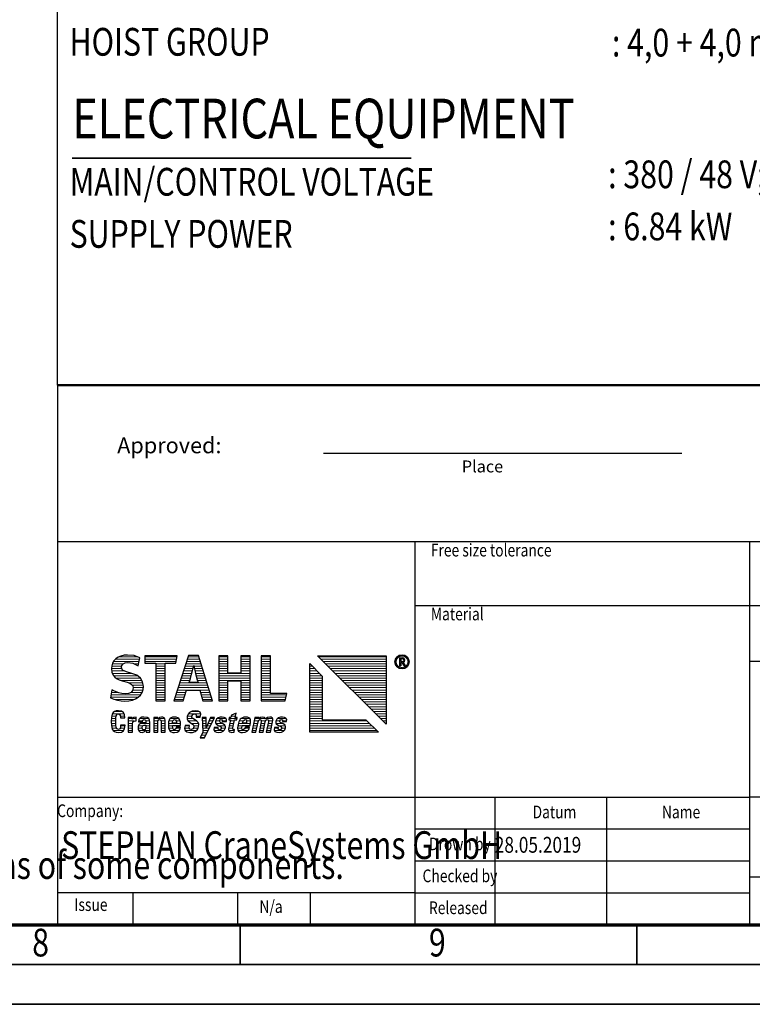
# Model space of a CAD drawing. Units: millimetres. Extents: x 0 to 23760, y 0 to 16800.
# Drawn here: x 14769 to 18462, y 0 to 4962 of the extents above; entities that cross this region are included whole.
import ezdxf
from ezdxf.enums import TextEntityAlignment as Align

# ---------------------------------------------------------------- set-up
doc = ezdxf.new("R2010")
doc.units = ezdxf.units.MM
doc.header["$MEASUREMENT"] = 0
for name, color, linetype, lineweight in [('(1) Shape lines', 7, 'Continuous', 35), ('(3) Toolkit elements', 7, 'Continuous', 35), ('(4) Texts', 7, 'Continuous', 35), ('(9) Sheet', 7, 'Continuous', 35)]:
    doc.layers.add(name, color=color, linetype=linetype, lineweight=lineweight)
doc.styles.add('Arial', font='ARIAL.TTF')

# ---------------------------------------------------------------- blocks, each defined once
blk = doc.blocks.new('HATCH_33_3708a731-342d-49f9-97ae-abfda9aa7023')
at = {"layer": '(9) Sheet', "color": 0, "lineweight": 9}
for p, q in [((16616.3, 1752), (16275.4, 1752)), ((16616.3, 1740), (16287.4, 1740)), ((16616.3, 1728), (16299.4, 1728)), ((16616.3, 1716), (16311.4, 1716)), ((16616.3, 1704), (16323.4, 1704)), ((16616.3, 1692), (16335.4, 1692)), ((16616.3, 1680), (16347.4, 1680)), ((16616.3, 1668), (16359.4, 1668)), ((16616.3, 1656), (16371.4, 1656)), ((16616.3, 1644), (16383.4, 1644)), ((16616.3, 1632), (16395.4, 1632)), ((16616.3, 1620), (16407.4, 1620)), ((16616.3, 1608), (16419.4, 1608)), ((16616.3, 1596), (16431.4, 1596)), ((16616.3, 1584), (16443.4, 1584)), ((16616.3, 1572), (16455.4, 1572)), ((16616.3, 1560), (16467.4, 1560)), ((16616.3, 1548), (16479.4, 1548)), ((16616.3, 1536), (16491.4, 1536)), ((16616.3, 1524), (16503.4, 1524)), ((16616.3, 1512), (16515.4, 1512)), ((16616.3, 1500), (16527.4, 1500)), ((16616.3, 1488), (16539.4, 1488)), ((16616.3, 1476), (16551.4, 1476)), ((16616.3, 1464), (16563.4, 1464)), ((16616.3, 1452), (16575.4, 1452)), ((16616.3, 1440), (16587.4, 1440)), ((16616.3, 1428), (16599.4, 1428)), ((16616.3, 1416), (16611.4, 1416))]:
    blk.add_line(p, q, dxfattribs=at)
blk = doc.blocks.new('HATCH_34_c0615765-cd43-445a-a946-4353a555756f')
at = {"layer": '(9) Sheet', "color": 0, "lineweight": 9}
for p, q in [((16232.6, 1716), (16231.3, 1716)), ((16244.6, 1704), (16231.3, 1704)), ((16256.6, 1692), (16231.3, 1692)), ((16268.6, 1680), (16231.3, 1680)), ((16280.6, 1668), (16231.3, 1668)), ((16292.6, 1656), (16231.3, 1656)), ((16294, 1644), (16231.3, 1644)), ((16294, 1632), (16231.3, 1632)), ((16294, 1620), (16231.3, 1620)), ((16294, 1608), (16231.3, 1608)), ((16294, 1596), (16231.3, 1596)), ((16294, 1584), (16231.3, 1584)), ((16294, 1572), (16231.3, 1572)), ((16294, 1560), (16231.3, 1560)), ((16294, 1548), (16231.3, 1548)), ((16294, 1536), (16231.3, 1536)), ((16294, 1524), (16231.3, 1524)), ((16294, 1512), (16231.3, 1512)), ((16294, 1500), (16231.3, 1500)), ((16294, 1488), (16231.3, 1488)), ((16294, 1476), (16231.3, 1476)), ((16294, 1464), (16231.3, 1464)), ((16294, 1452), (16231.3, 1452)), ((16294, 1440), (16231.3, 1440)), ((16520.6, 1428), (16231.3, 1428)), ((16532.6, 1416), (16231.3, 1416)), ((16544.6, 1404), (16231.3, 1404)), ((16556.6, 1392), (16231.3, 1392)), ((16568.6, 1380), (16231.3, 1380))]:
    blk.add_line(p, q, dxfattribs=at)
blk = doc.blocks.new('HATCH_35_ced96b38-defe-463a-94fa-8599a4792422')
at = {"layer": '(9) Sheet', "color": 0, "lineweight": 9}
for p, q in [((16033.5, 1752), (15986.6, 1752)), ((16033.5, 1740), (15986.6, 1740)), ((16033.5, 1728), (15986.6, 1728)), ((16033.5, 1716), (15986.6, 1716)), ((16033.5, 1704), (15986.6, 1704)), ((16033.5, 1692), (15986.6, 1692)), ((16033.5, 1680), (15986.6, 1680)), ((16033.5, 1668), (15986.6, 1668)), ((16033.5, 1656), (15986.6, 1656)), ((16033.5, 1644), (15986.6, 1644)), ((16033.5, 1632), (15986.6, 1632)), ((16033.5, 1620), (15986.6, 1620)), ((16033.5, 1608), (15986.6, 1608)), ((16033.5, 1596), (15986.6, 1596)), ((16033.5, 1584), (15986.6, 1584)), ((16033.5, 1572), (15986.6, 1572)), ((16113.5, 1560), (15986.6, 1560)), ((16110.9, 1548), (15986.6, 1548)), ((16108.3, 1536), (15986.6, 1536))]:
    blk.add_line(p, q, dxfattribs=at)
blk = doc.blocks.new('HATCH_36_9226c17c-56ab-4683-bc5b-83792685956c')
at = {"layer": '(9) Sheet', "color": 0, "lineweight": 9}
for p, q in [((15818.8, 1752), (15773.3, 1752)), ((15818.8, 1740), (15773.3, 1740)), ((15930.8, 1752), (15884.3, 1752)), ((15930.8, 1740), (15884.3, 1740)), ((15818.8, 1728), (15773.3, 1728)), ((15818.8, 1716), (15773.3, 1716)), ((15818.8, 1704), (15773.3, 1704)), ((15818.8, 1692), (15773.3, 1692)), ((15930.8, 1728), (15884.3, 1728)), ((15930.8, 1716), (15884.3, 1716)), ((15930.8, 1704), (15884.3, 1704)), ((15930.8, 1692), (15884.3, 1692)), ((15818.8, 1680), (15773.3, 1680)), ((15930.8, 1668), (15773.3, 1668)), ((15930.8, 1656), (15773.3, 1656)), ((15930.8, 1644), (15773.3, 1644)), ((15930.8, 1680), (15884.3, 1680)), ((15930.8, 1632), (15773.3, 1632)), ((15818.8, 1620), (15773.3, 1620)), ((15818.8, 1608), (15773.3, 1608)), ((15818.8, 1596), (15773.3, 1596)), ((15930.8, 1620), (15884.3, 1620)), ((15930.8, 1608), (15884.3, 1608)), ((15930.8, 1596), (15884.3, 1596)), ((15818.8, 1584), (15773.3, 1584)), ((15818.8, 1572), (15773.3, 1572)), ((15818.8, 1560), (15773.3, 1560)), ((15818.8, 1548), (15773.3, 1548)), ((15930.8, 1584), (15884.3, 1584)), ((15930.8, 1572), (15884.3, 1572)), ((15930.8, 1560), (15884.3, 1560)), ((15930.8, 1548), (15884.3, 1548)), ((15818.8, 1536), (15773.3, 1536)), ((15930.8, 1536), (15884.3, 1536))]:
    blk.add_line(p, q, dxfattribs=at)
blk = doc.blocks.new('HATCH_37_5a0b7790-4245-44e9-89e0-cf7127d30f87')
at = {"layer": '(9) Sheet', "color": 0, "lineweight": 9}
for p, q in [((15675.2, 1740), (15614.5, 1740)), ((15671.4, 1752), (15618.5, 1752)), ((15642.7, 1692), (15598.8, 1692)), ((15645.7, 1704), (15602.8, 1704)), ((15682.7, 1716), (15606.7, 1716)), ((15678.9, 1728), (15610.6, 1728)), ((15686.5, 1704), (15647.2, 1704)), ((15690.3, 1692), (15650, 1692)), ((15630.4, 1644), (15583.1, 1644)), ((15633.7, 1656), (15587.1, 1656)), ((15636.8, 1668), (15591, 1668)), ((15639.7, 1680), (15594.9, 1680)), ((15694, 1680), (15652.7, 1680)), ((15697.8, 1668), (15655.4, 1668)), ((15701.6, 1656), (15658.5, 1656)), ((15705.3, 1644), (15661.6, 1644)), ((15720.4, 1596), (15567.4, 1596)), ((15716.6, 1608), (15571.4, 1608)), ((15712.9, 1620), (15575.3, 1620)), ((15626.8, 1632), (15579.2, 1632)), ((15709.1, 1632), (15664.9, 1632)), ((15599, 1548), (15551.7, 1548)), ((15602.5, 1560), (15555.7, 1560)), ((15606.1, 1572), (15559.6, 1572)), ((15724.2, 1584), (15563.5, 1584)), ((15728, 1572), (15679.6, 1572)), ((15731.7, 1560), (15683.1, 1560)), ((15735.5, 1548), (15686.7, 1548)), ((15595.4, 1536), (15547.8, 1536)), ((15739.3, 1536), (15690.3, 1536))]:
    blk.add_line(p, q, dxfattribs=at)
blk = doc.blocks.new('HATCH_38_9c1f8749-8537-41a3-a9bb-8bd23bd7b1ac')
at = {"layer": '(9) Sheet', "color": 0, "lineweight": 9}
for p, q in [((15562.4, 1752), (15399.2, 1752)), ((15560, 1740), (15399.2, 1740)), ((15557.6, 1728), (15399.2, 1728)), ((15501.4, 1716), (15454.9, 1716)), ((15501.4, 1704), (15454.9, 1704)), ((15501.4, 1692), (15454.9, 1692)), ((15501.4, 1680), (15454.9, 1680)), ((15501.4, 1668), (15454.9, 1668)), ((15501.4, 1656), (15454.9, 1656)), ((15501.4, 1644), (15454.9, 1644)), ((15501.4, 1632), (15454.9, 1632)), ((15501.4, 1620), (15454.9, 1620)), ((15501.4, 1608), (15454.9, 1608)), ((15501.4, 1596), (15454.9, 1596)), ((15501.4, 1584), (15454.9, 1584)), ((15501.4, 1572), (15454.9, 1572)), ((15501.4, 1560), (15454.9, 1560)), ((15501.4, 1548), (15454.9, 1548)), ((15501.4, 1536), (15454.9, 1536))]:
    blk.add_line(p, q, dxfattribs=at)
blk = doc.blocks.new('HATCH_39_48fefd07-699e-4e2c-96d2-0d62093ef330')
at = {"layer": '(9) Sheet', "color": 0, "lineweight": 9}
for p, q in [((15372.9, 1740), (15252.5, 1740)), ((15358.6, 1752), (15271.8, 1752)), ((15284.3, 1692), (15231, 1692)), ((15283.5, 1704), (15232.2, 1704)), ((15291, 1716), (15235.7, 1716)), ((15370.6, 1728), (15242, 1728)), ((15368.2, 1716), (15346, 1716)), ((15296.8, 1680), (15232.6, 1680)), ((15334.8, 1668), (15236.1, 1668)), ((15362.2, 1656), (15242.2, 1656)), ((15377.2, 1644), (15254.2, 1644)), ((15384.5, 1632), (15279.7, 1632)), ((15389.5, 1620), (15320.2, 1620)), ((15391.5, 1608), (15336.2, 1608)), ((15391.8, 1596), (15340.1, 1596)), ((15366.6, 1548), (15226.6, 1548)), ((15378.4, 1560), (15228.9, 1560)), ((15262.4, 1572), (15231.3, 1572)), ((15234.8, 1584), (15233.6, 1584)), ((15385.9, 1572), (15329.6, 1572)), ((15390, 1584), (15338.2, 1584)), ((15344.6, 1536), (15248.5, 1536))]:
    blk.add_line(p, q, dxfattribs=at)
blk = doc.blocks.new('HATCH_40_a99c9aab-599f-4250-8684-23d3d735be94')
at = {"layer": '(9) Sheet', "color": 0, "lineweight": 9}
for p, q in [((15253.7, 1440), (15231.1, 1440)), ((15255.3, 1452), (15232.8, 1452)), ((15295.2, 1464), (15236, 1464)), ((15284.4, 1476), (15248.1, 1476)), ((15297.9, 1452), (15275.6, 1452)), ((15253.4, 1428), (15230.8, 1428)), ((15253.5, 1416), (15231, 1416)), ((15254.3, 1404), (15231.4, 1404)), ((15257.5, 1392), (15234.1, 1392)), ((15298, 1392), (15275.7, 1392)), ((15299.4, 1404), (15277.4, 1404)), ((15292.6, 1380), (15239.5, 1380))]:
    blk.add_line(p, q, dxfattribs=at)
blk = doc.blocks.new('HATCH_41_dc958ddf-ee56-46a5-8626-5a0a827c643c')
at = {"layer": '(9) Sheet', "color": 0, "lineweight": 9}
for p, q in [((15335.7, 1440), (15315.9, 1440)), ((15355.3, 1440), (15338.2, 1440)), ((15346.2, 1428), (15315.9, 1428)), ((15337.5, 1416), (15315.9, 1416)), ((15336.7, 1404), (15315.9, 1404)), ((15336.7, 1392), (15315.9, 1392)), ((15336.7, 1380), (15315.9, 1380))]:
    blk.add_line(p, q, dxfattribs=at)
blk = doc.blocks.new('HATCH_42_52e64507-fb00-4b3b-aae9-1bc1b3f76eb2')
at = {"layer": '(9) Sheet', "color": 0, "lineweight": 9}
for p, q in [((15419.7, 1440), (15373.1, 1440)), ((15386.6, 1392), (15366, 1392)), ((15389.4, 1404), (15367.4, 1404)), ((15388.5, 1428), (15368.2, 1428)), ((15424.6, 1416), (15378.4, 1416)), ((15424.6, 1392), (15403.6, 1392)), ((15424.1, 1428), (15403.7, 1428)), ((15424.6, 1404), (15404.3, 1404)), ((15403.9, 1380), (15368.9, 1380)), ((15425, 1380), (15405.5, 1380))]:
    blk.add_line(p, q, dxfattribs=at)
blk = doc.blocks.new('HATCH_43_4b0f8b04-01ef-41dd-a1eb-da5337481415')
at = {"layer": '(9) Sheet', "color": 0, "lineweight": 9}
for p, q in [((15465.8, 1440), (15444.9, 1440)), ((15499.3, 1440), (15467.6, 1440)), ((15466.6, 1428), (15444.9, 1428)), ((15465.8, 1416), (15444.9, 1416)), ((15465.8, 1404), (15444.9, 1404)), ((15465.8, 1392), (15444.9, 1392)), ((15502.3, 1428), (15480.6, 1428)), ((15502.3, 1416), (15481.4, 1416)), ((15502.3, 1404), (15481.4, 1404)), ((15502.3, 1392), (15481.4, 1392)), ((15465.8, 1380), (15444.9, 1380)), ((15502.3, 1380), (15481.4, 1380))]:
    blk.add_line(p, q, dxfattribs=at)
blk = doc.blocks.new('HATCH_44_b6cd3f4f-af17-4b0b-9e13-888e4c55f151')
at = {"layer": '(9) Sheet', "color": 0, "lineweight": 9}
for p, q in [((15571.6, 1440), (15526.5, 1440)), ((15579.2, 1416), (15518.9, 1416)), ((15539.7, 1404), (15518.9, 1404)), ((15540.8, 1392), (15520.1, 1392)), ((15540.6, 1428), (15520.7, 1428)), ((15578.1, 1392), (15557, 1392)), ((15577.2, 1428), (15557.6, 1428)), ((15573, 1380), (15524.6, 1380))]:
    blk.add_line(p, q, dxfattribs=at)
blk = doc.blocks.new('HATCH_45_e2f17e43-1643-4280-95ae-f724475c80f0')
at = {"layer": '(9) Sheet', "color": 0, "lineweight": 9}
for p, q in [((15642.2, 1440), (15613.3, 1440)), ((15636.8, 1452), (15614.3, 1452)), ((15680.7, 1464), (15619.7, 1464)), ((15672.2, 1476), (15634.7, 1476)), ((15680, 1452), (15657.9, 1452)), ((15623.9, 1392), (15600.5, 1392)), ((15624.9, 1404), (15602.5, 1404)), ((15659.8, 1428), (15619.9, 1428)), ((15669.4, 1416), (15633.9, 1416)), ((15668, 1392), (15644.4, 1392)), ((15670.8, 1404), (15646.9, 1404)), ((15659.1, 1380), (15602.5, 1380))]:
    blk.add_line(p, q, dxfattribs=at)
blk = doc.blocks.new('HATCH_46_97421b96-463c-4f99-9161-0d7a24bb92f9')
at = {"layer": '(9) Sheet', "color": 0, "lineweight": 9}
for p, q in [((15709, 1440), (15688.7, 1440)), ((15748.3, 1440), (15728.6, 1440)), ((15708.9, 1428), (15689.4, 1428)), ((15708.7, 1416), (15690, 1416)), ((15708.6, 1404), (15690.7, 1404)), ((15724.7, 1392), (15691.4, 1392)), ((15730.6, 1404), (15713.3, 1404)), ((15736.5, 1416), (15718.4, 1416)), ((15742.4, 1428), (15723.5, 1428)), ((15701, 1344), (15679.2, 1344)), ((15706.9, 1356), (15685.2, 1356)), ((15712.9, 1368), (15691.2, 1368)), ((15718.8, 1380), (15692.1, 1380))]:
    blk.add_line(p, q, dxfattribs=at)
blk = doc.blocks.new('HATCH_47_ca0d3d4c-99c0-453e-9434-bdd2a3eb5ae8')
at = {"layer": '(9) Sheet', "color": 0, "lineweight": 9}
for p, q in [((15808.4, 1440), (15764.9, 1440)), ((15769.2, 1392), (15748.8, 1392)), ((15776.5, 1428), (15756.4, 1428)), ((15789.8, 1416), (15757.1, 1416)), ((15804.1, 1404), (15772.5, 1404)), ((15805.3, 1392), (15784.6, 1392)), ((15810.8, 1428), (15790.2, 1428)), ((15798.2, 1380), (15749.3, 1380))]:
    blk.add_line(p, q, dxfattribs=at)
blk = doc.blocks.new('HATCH_48_9be269a4-b477-43a1-9ee8-1e841e39f623')
at = {"layer": '(9) Sheet', "color": 0, "lineweight": 9}
for p, q in [((15864.3, 1440), (15824.2, 1440)), ((15856.1, 1452), (15835.2, 1452)), ((15858.6, 1464), (15851.4, 1464)), ((15843.5, 1392), (15822.5, 1392)), ((15845.9, 1404), (15825, 1404)), ((15848.4, 1416), (15827.6, 1416)), ((15851, 1428), (15830.1, 1428)), ((15851.1, 1380), (15822.4, 1380))]:
    blk.add_line(p, q, dxfattribs=at)
blk = doc.blocks.new('HATCH_49_fc680568-abcb-4d81-abbe-8d0dd781eb04')
at = {"layer": '(9) Sheet', "color": 0, "lineweight": 9}
for p, q in [((15929.5, 1440), (15884.3, 1440)), ((15888.4, 1392), (15867.7, 1392)), ((15889.9, 1404), (15869.1, 1404)), ((15931.9, 1416), (15871.7, 1416)), ((15895.9, 1428), (15876, 1428)), ((15925.8, 1392), (15904.7, 1392)), ((15932.6, 1428), (15912.9, 1428)), ((15918.1, 1380), (15869.7, 1380))]:
    blk.add_line(p, q, dxfattribs=at)
blk = doc.blocks.new('HATCH_50_1d97fdfe-af82-484f-9c2e-eb724ef5801e')
at = {"layer": '(9) Sheet', "color": 0, "lineweight": 9}
for p, q in [((15974.3, 1440), (15953.4, 1440)), ((16007, 1440), (15976.1, 1440)), ((16043.9, 1440), (16011.1, 1440)), ((15964.1, 1392), (15943.2, 1392)), ((15966.6, 1404), (15945.8, 1404)), ((15969.2, 1416), (15948.3, 1416)), ((15972.6, 1428), (15950.9, 1428)), ((16000.2, 1392), (15979.8, 1392)), ((16002.7, 1404), (15982.3, 1404)), ((16005.3, 1416), (15984.9, 1416)), ((16008.7, 1428), (15986.6, 1428)), ((16036.7, 1392), (16015.8, 1392)), ((16039.2, 1404), (16018.4, 1404)), ((16041.8, 1416), (16020.9, 1416)), ((16044.3, 1428), (16022.6, 1428)), ((15961.5, 1380), (15940.7, 1380)), ((15997.6, 1380), (15977.2, 1380)), ((16034.1, 1380), (16013.3, 1380))]:
    blk.add_line(p, q, dxfattribs=at)
blk = doc.blocks.new('HATCH_51_f64a1bbb-1111-4337-bfbf-abf8deeb1bcf')
at = {"layer": '(9) Sheet', "color": 0, "lineweight": 9}
for p, q in [((16112.1, 1440), (16068.6, 1440)), ((16072.9, 1392), (16052.5, 1392)), ((16080.1, 1428), (16060.1, 1428)), ((16093.5, 1416), (16060.8, 1416)), ((16107.8, 1404), (16076.1, 1404)), ((16109, 1392), (16088.3, 1392)), ((16114.5, 1428), (16093.9, 1428)), ((16101.8, 1380), (16053, 1380))]:
    blk.add_line(p, q, dxfattribs=at)
blk = doc.blocks.new('GROUP_0_94c7e1f6-42e9-441f-8943-8772bf533667')
at = {"layer": '(1) Shape lines', "color": 7, "linetype": 'Continuous', "lineweight": 50, "ltscale": 120}
blk.add_line((14960, 3120.9), (23360, 3120.9), dxfattribs=at)
at = {"layer": '(3) Toolkit elements', "color": 7, "linetype": 'Continuous', "lineweight": 25, "ltscale": 40}
blk.add_line((18106.7, 2776.8), (16300.7, 2776.8), dxfattribs=at)
at = {"layer": '(4) Texts', "color": 9, "lineweight": 35}
blk.add_line((15033.8, 4264.2), (16741.6, 4264.2), dxfattribs=at)
at = {"layer": '(9) Sheet', "color": 7, "linetype": 'Continuous', "lineweight": 25, "ltscale": 120}
for q in [(14960, 9520), (19760, 3120)]:
    blk.add_line((14960, 3120), q, dxfattribs=at)
at = {"layer": '(9) Sheet', "color": 7, "linetype": 'Continuous', "lineweight": 25, "ltscale": 40}
for p, q in [((14960, 3120.9), (14960, 400.9)), ((14960, 2332.4), (23360, 2332.4)), ((16761, 2332.4), (16761, 561.9)), ((18450.2, 400.9), (18450.2, 2332.4)), ((16761, 2010.7), (18450.2, 2010.7)), ((18450.2, 2010.7), (23360, 2010.7)), ((16684.8, 1745.8), (16698.2, 1745.8)), ((16684.8, 1706.5), (16684.8, 1745.8)), ((16690.3, 1740.9), (16690.3, 1727.1)), ((16697.5, 1740.9), (16690.3, 1740.9)), ((16690.3, 1706.5), (16684.8, 1706.5)), ((16690.3, 1727.1), (16697.5, 1727.1)), ((16690.3, 1722.5), (16690.3, 1706.5)), ((16696.2, 1722.5), (16690.3, 1722.5)), ((16705.2, 1706.5), (16696.2, 1722.5)), ((16702.2, 1723.2), (16711.6, 1706.5)), ((16711.6, 1706.5), (16705.2, 1706.5)), ((18450.2, 1729.3), (23360, 1729.3)), ((14960, 1044.6), (18450.2, 1044.6)), ((17163.5, 1044.5), (17163.5, 400.9)), ((17726.5, 1044.6), (17726.5, 400.9)), ((23360, 1044.6), (18450.2, 1044.6)), ((16761, 883.6), (18450.2, 883.6)), ((16761, 722.8), (18450.2, 722.8)), ((18450.2, 643.3), (22716.2, 643.3)), ((16761, 561.9), (14960, 561.9)), ((15338.6, 561.9), (15338.6, 400.9)), ((15866.1, 561.9), (15866.1, 400.9)), ((16233.3, 561.9), (16233.3, 400.9)), ((16761, 561.9), (18450.2, 561.9)), ((16761, 561.9), (16761, 400.9))]:
    blk.add_line(p, q, dxfattribs=at)
at = {"layer": '(9) Sheet', "color": 7, "lineweight": 70, "ltscale": 120}
blk.add_line((800, 400), (23360, 400), dxfattribs=at)
at = {"layer": '(9) Sheet', "color": 7, "lineweight": 35, "ltscale": 120}
for p, q in [((15880, 203), (15880, 401)), ((17880, 203), (17880, 401)), ((600, 200), (23560, 200)), ((0, 0), (23760, 0))]:
    blk.add_line(p, q, dxfattribs=at)
at = {"layer": '(9) Sheet', "color": 7, "linetype": 'Continuous', "lineweight": 70, "ltscale": 120}
blk.add_lwpolyline([(14960, 400.9), (23360, 400.9), (23360, 3120.9)], dxfattribs=at)
at = {"layer": '(9) Sheet', "color": 7, "linetype": 'Continuous', "lineweight": 25, "ltscale": 40}
for points in [[(15374.1, 1746), (15345.1, 1757.2), (15312.5, 1760.3), (15295.2, 1759), (15279.5, 1755.3), (15265.6, 1749.3), (15253.7, 1741.3), (15244.1, 1731.3), (15236.9, 1719.6), (15232.5, 1706.4), (15231, 1691.9), (15233.4, 1674.1), (15240.5, 1658.2), (15247.7, 1649), (15257.5, 1641.4), (15269.9, 1635.2), (15285.3, 1630.1), (15310.5, 1623.5), (15323.8, 1618.7), (15333.1, 1612.5), (15338.5, 1604.6), (15340.3, 1594.8), (15337.8, 1581.8), (15330.2, 1572.3), (15317.7, 1566.5), (15300.4, 1564.6), (15283.9, 1565.8), (15268.5, 1569.4), (15237.8, 1582.4), (15233.7, 1584.6), (15226, 1545), (15243.2, 1537.6), (15261.5, 1532.2), (15280.1, 1528.8), (15298.4, 1527.6), (15318.7, 1529), (15337, 1533), (15353.1, 1539.4), (15366.7, 1548.1), (15377.6, 1558.8), (15385.7, 1571.6), (15390.7, 1586), (15392.4, 1602.1), (15388.7, 1624.9), (15377.6, 1643.7), (15359.5, 1658.2), (15334.8, 1668), (15307.3, 1675.3), (15287.5, 1684.1), (15282.1, 1697.6), (15284.4, 1707.9), (15290.9, 1716), (15301, 1721.2), (15313.8, 1723.1), (15338.8, 1719.3), (15366.4, 1706.5)], [(15399.2, 1756.8), (15399.2, 1718.8), (15454.9, 1718.8), (15454.9, 1529.2), (15501.4, 1529.2), (15501.4, 1718.8), (15555.8, 1718.8), (15563.3, 1756.8)], [(15620.2, 1757.4), (15545.6, 1529.2), (15593.4, 1529.2), (15609.4, 1583.2), (15676.2, 1583.2), (15692.3, 1529.2), (15741.4, 1529.2), (15669.7, 1757.4)], [(15773.3, 1756.8), (15773.3, 1529.2), (15818.8, 1529.2), (15818.8, 1630.7), (15884.3, 1630.7), (15884.3, 1529.2), (15930.8, 1529.2), (15930.8, 1756.8), (15884.3, 1756.8), (15884.3, 1668.4), (15818.8, 1668.4), (15818.8, 1756.8)], [(15986.6, 1756.8), (15986.6, 1529.2), (16106.8, 1529.2), (16115, 1567.2), (16033.5, 1567.2), (16033.5, 1756.8)], [(16270.7, 1756.7), (16616.3, 1756.7), (16616.3, 1411.1)], [(15623.5, 1621.2), (15629.9, 1641.8), (15635.7, 1663.4), (15646.5, 1707.3), (15655.6, 1667), (15663.7, 1635.9), (15668.1, 1621.2)], [(16294, 1654.6), (16294, 1434.4), (16514.2, 1434.4), (16576.9, 1371.7), (16231.3, 1371.7), (16231.3, 1717.3)], [(15267.5, 1369.6), (15281.4, 1371.5), (15291.5, 1377.8), (15297.6, 1389.4), (15299.8, 1407.3), (15277.7, 1407.3), (15276.4, 1393.3), (15273.4, 1387.8), (15267.5, 1385.6), (15260, 1387.9), (15255.7, 1394.9), (15253.8, 1407.1), (15253.3, 1424.8), (15253.8, 1442.5), (15255.7, 1454.6), (15260, 1461.7), (15267.5, 1464), (15274.6, 1459.5), (15276.7, 1444.5), (15298.6, 1444.5), (15297.3, 1459.7), (15291.9, 1470.8), (15282.1, 1477.6), (15267.5, 1479.9), (15255.4, 1478.7), (15246.2, 1475.3), (15239.7, 1469.9), (15235.3, 1463), (15231.3, 1445.3), (15230.7, 1424.8), (15231.3, 1404.4), (15235.3, 1386.7), (15239.7, 1379.7), (15246.2, 1374.3), (15255.4, 1370.9), (15267.5, 1369.6)], [(15315.9, 1446.1), (15315.9, 1371.4), (15336.7, 1371.4), (15336.7, 1412.1), (15339.1, 1423.7), (15344.7, 1427.8), (15355.3, 1428.9), (15355.3, 1447.6), (15343.9, 1445.2), (15339.4, 1441.8), (15336, 1436.5), (15335.7, 1436.5), (15335.7, 1446.1)], [(15424.6, 1422.6), (15423.7, 1432.2), (15419.6, 1440.2), (15410.6, 1445.6), (15394.8, 1447.6), (15383.8, 1446.5), (15375.3, 1442.7), (15369.6, 1435.7), (15367.6, 1424.5), (15388, 1424.5), (15389.2, 1432.4), (15395.8, 1435.9), (15402.8, 1432.8), (15404.2, 1424.9), (15404.2, 1419.2), (15390.1, 1418.8), (15377.7, 1415.8), (15369.1, 1408.2), (15366.6, 1401.9), (15365.8, 1393.7), (15366.8, 1384.5), (15370.3, 1377), (15376.4, 1371.8), (15385.6, 1369.9), (15397.1, 1372.8), (15405.1, 1381.3), (15405.4, 1381.3), (15406.3, 1371.4), (15425.7, 1371.4), (15424.6, 1385.3)], [(15465.8, 1446.1), (15444.9, 1446.1), (15444.9, 1371.4), (15465.8, 1371.4), (15465.8, 1422.9), (15467.2, 1431.3), (15473.6, 1434.7), (15480, 1431.3), (15481.4, 1422.9), (15481.4, 1371.4), (15502.3, 1371.4), (15502.3, 1431.3), (15500.8, 1438.2), (15496.7, 1443.3), (15490.7, 1446.5), (15483.6, 1447.6), (15473.4, 1445.5), (15466.1, 1438.5), (15465.8, 1438.5)], [(15579.5, 1405.4), (15579, 1422.1), (15575.1, 1435.5), (15571.2, 1440.5), (15565.7, 1444.4), (15558.4, 1446.7), (15549, 1447.6), (15539.8, 1446.8), (15532.6, 1444.5), (15527.3, 1441), (15523.5, 1436.3), (15519.4, 1424.2), (15518.6, 1409.7), (15519.5, 1393.6), (15523.7, 1381.1), (15527.5, 1376.4), (15532.9, 1372.9), (15540, 1370.7), (15549, 1369.9), (15561.9, 1371.8), (15571, 1377.2), (15576.8, 1385.5), (15579, 1396.6), (15557.9, 1396.6), (15556.2, 1387.6), (15549, 1383.2), (15543.7, 1385.5), (15540.8, 1391), (15539.5, 1405.4)], [(15670.7, 1400.5), (15671.1, 1411.6), (15667.8, 1420), (15662, 1426.4), (15654.8, 1431.6), (15641.3, 1440.6), (15637.3, 1445.9), (15636.8, 1452.6), (15641.7, 1461.1), (15650.8, 1464), (15655.9, 1462.6), (15658.2, 1458.9), (15657.7, 1447.9), (15679.4, 1447.9), (15681.3, 1462.3), (15677.8, 1472.3), (15669, 1478.1), (15655.2, 1479.9), (15637.7, 1477.6), (15625.5, 1471.2), (15617.8, 1461.7), (15613.6, 1449.9), (15613.3, 1439.4), (15616.6, 1431.1), (15629.5, 1419.1), (15643, 1409.5), (15646.9, 1404.2), (15647.5, 1397.7), (15642.8, 1389), (15633.7, 1385.6), (15626.8, 1387.1), (15623.9, 1391.2), (15624.9, 1404.4), (15602.6, 1404.4), (15600.4, 1391.2), (15602.4, 1380.1), (15610.7, 1372.5), (15626.9, 1369.6), (15640.1, 1370.6), (15652.9, 1374.7), (15663.8, 1384.1), (15667.8, 1391.3), (15670.7, 1400.5)], [(15678.7, 1343.2), (15700.6, 1343.2), (15751.3, 1446.1), (15731.2, 1446.1), (15708.8, 1393.6), (15708.5, 1393.6), (15709, 1446.1), (15688.3, 1446.1), (15692.6, 1370.8)], [(15749.1, 1395.4), (15747.9, 1382.6), (15752, 1374.8), (15760.7, 1371), (15772.8, 1369.9), (15784.9, 1371.7), (15794.7, 1376.4), (15801.8, 1383.7), (15805.6, 1392.7), (15805.7, 1400.6), (15802.9, 1406.6), (15792, 1414.9), (15780.6, 1420.8), (15777.2, 1424), (15776.4, 1427.9), (15779.5, 1433.8), (15785.2, 1435.9), (15790.2, 1434.3), (15790.2, 1424.6), (15810.6, 1424.6), (15811.3, 1435), (15807.2, 1442.2), (15799.5, 1446.3), (15789.6, 1447.6), (15779.1, 1446.6), (15768.9, 1443.1), (15760.6, 1436.7), (15755.7, 1426.6), (15755.7, 1418.8), (15758.6, 1413.1), (15769.6, 1405.5), (15780.9, 1399.5), (15784.3, 1395.6), (15784.7, 1390.5), (15781.2, 1384.8), (15775.4, 1382.8), (15768.6, 1386.4), (15769.5, 1395.4)], [(15822.8, 1433.2), (15831.2, 1433.2), (15821.4, 1387.2), (15822.8, 1377.2), (15827.9, 1372.6), (15838.3, 1370.7), (15849.3, 1371.4), (15852, 1384.3), (15848.3, 1384), (15842.9, 1386.5), (15843.6, 1393.3), (15852.1, 1433.2), (15862.9, 1433.2), (15865.6, 1446.1), (15854.8, 1446.1), (15859.3, 1467.2), (15836.5, 1457.9), (15834, 1446.1), (15825.5, 1446.1)], [(15930, 1405.4), (15933, 1422.1), (15931.9, 1435.5), (15929.2, 1440.5), (15924.5, 1444.4), (15917.7, 1446.7), (15908.5, 1447.6), (15899.1, 1446.8), (15891.5, 1444.5), (15885.3, 1441), (15880.5, 1436.3), (15873.9, 1424.2), (15870, 1409.7), (15867.5, 1393.6), (15869, 1381.1), (15871.9, 1376.4), (15876.5, 1372.9), (15883.1, 1370.7), (15892, 1369.9), (15905.2, 1371.8), (15915.5, 1377.2), (15923.1, 1385.5), (15927.6, 1396.6), (15906.5, 1396.6), (15902.9, 1387.6), (15894.8, 1383.2), (15889.9, 1385.5), (15888.3, 1391), (15890.1, 1405.4)], [(15975.6, 1446.1), (15954.7, 1446.1), (15938.9, 1371.4), (15959.7, 1371.4), (15970.7, 1422.9), (15973.9, 1431.3), (15981, 1434.7), (15986.7, 1431.3), (15986.3, 1422.9), (15975.4, 1371.4), (15995.8, 1371.4), (16006.7, 1422.9), (16009.9, 1431.3), (16017.1, 1434.7), (16022.8, 1431.3), (16022.4, 1422.9), (16011.5, 1371.4), (16032.3, 1371.4), (16045, 1431.3), (16045, 1438.2), (16042, 1443.3), (16036.7, 1446.5), (16029.9, 1447.6), (16018.3, 1445.3), (16008.5, 1438.1), (16003.1, 1445.1), (15993.8, 1447.6), (15983.2, 1445.6), (15974.3, 1438.5), (15974, 1438.5)], [(16052.8, 1395.4), (16051.6, 1382.6), (16055.7, 1374.8), (16064.3, 1371), (16076.5, 1369.9), (16088.5, 1371.7), (16098.3, 1376.4), (16105.4, 1383.7), (16109.3, 1392.7), (16109.4, 1400.6), (16106.5, 1406.6), (16095.7, 1414.9), (16084.3, 1420.8), (16080.8, 1424), (16080.1, 1427.9), (16083.2, 1433.8), (16088.9, 1435.9), (16093.9, 1434.3), (16093.9, 1424.6), (16114.3, 1424.6), (16115, 1435), (16110.8, 1442.2), (16103.2, 1446.3), (16093.3, 1447.6), (16082.8, 1446.6), (16072.6, 1443.1), (16064.3, 1436.7), (16059.4, 1426.6), (16059.3, 1418.8), (16062.3, 1413.1), (16073.3, 1405.5), (16084.6, 1399.5), (16087.9, 1395.6), (16088.4, 1390.5), (16084.9, 1384.8), (16079.1, 1382.8), (16072.3, 1386.4), (16073.2, 1395.4)], [(15404.2, 1407.5), (15404.3, 1400.2), (15403.7, 1392.1), (15402.6, 1388.5), (15400.7, 1385.5), (15397.9, 1383.5), (15393.9, 1382.8), (15389.8, 1383.9), (15387.5, 1386.7), (15386.2, 1394.6), (15387.6, 1402.2), (15391.3, 1405.9), (15397, 1407.2), (15404.2, 1407.5)], [(15539.5, 1417.1), (15539.7, 1422.5), (15540.7, 1428.3), (15543.5, 1432.8), (15545.8, 1434.2), (15549, 1434.7), (15552.3, 1434.2), (15554.7, 1433), (15557.5, 1428.6), (15558.5, 1422.9), (15558.6, 1417.1)], [(15892.5, 1417.1), (15893.8, 1422.5), (15896, 1428.3), (15899.8, 1432.8), (15905.7, 1434.7), (15911.1, 1433), (15913, 1428.6), (15912.7, 1422.9), (15911.6, 1417.1)]]:
    blk.add_lwpolyline(points, close=True, dxfattribs=at)
for radius in [35.9, 30.1]:
    blk.add_circle((16696.5, 1726.1), radius, dxfattribs=at)
for centre, radius, start, end in [((16697.6, 1731.9), 8.97, 78.2754, 90.3034), ((16698.1, 1732.9), 13, 29.7481, 89.4297), ((16698, 1733.8), 7.04, 1.2118, 78.3073), ((16699.1, 1734), 11.5, 359.8499, 27.4446), ((16697.6, 1735.8), 8.64, 269.6461, 300.5519), ((16698.4, 1733.9), 6.64, 302.8744, 0.3771), ((16697.7, 1737.5), 15, 287.3417, 298.8914), ((16699.6, 1734), 11, 298.9093, 359.7642)]:
    blk.add_arc(centre, radius, start, end, dxfattribs=at)
at = {"layer": '(9) Sheet', "color": 7, "linetype": 'ByBlock'}
for name in ['HATCH_39_48fefd07-699e-4e2c-96d2-0d62093ef330', 'HATCH_38_9c1f8749-8537-41a3-a9bb-8bd23bd7b1ac', 'HATCH_37_5a0b7790-4245-44e9-89e0-cf7127d30f87', 'HATCH_36_9226c17c-56ab-4683-bc5b-83792685956c', 'HATCH_35_ced96b38-defe-463a-94fa-8599a4792422', 'HATCH_33_3708a731-342d-49f9-97ae-abfda9aa7023', 'HATCH_34_c0615765-cd43-445a-a946-4353a555756f', 'HATCH_40_a99c9aab-599f-4250-8684-23d3d735be94', 'HATCH_41_dc958ddf-ee56-46a5-8626-5a0a827c643c', 'HATCH_42_52e64507-fb00-4b3b-aae9-1bc1b3f76eb2', 'HATCH_43_4b0f8b04-01ef-41dd-a1eb-da5337481415', 'HATCH_44_b6cd3f4f-af17-4b0b-9e13-888e4c55f151', 'HATCH_45_e2f17e43-1643-4280-95ae-f724475c80f0', 'HATCH_46_97421b96-463c-4f99-9161-0d7a24bb92f9', 'HATCH_47_ca0d3d4c-99c0-453e-9434-bdd2a3eb5ae8', 'HATCH_48_9be269a4-b477-43a1-9ee8-1e841e39f623', 'HATCH_49_fc680568-abcb-4d81-abbe-8d0dd781eb04', 'HATCH_50_1d97fdfe-af82-484f-9c2e-eb724ef5801e', 'HATCH_51_f64a1bbb-1111-4337-bfbf-abf8deeb1bcf']:
    blk.add_blockref(name, (0, 0), dxfattribs=at)
at = {"layer": '(4) Texts', "color": 9, "lineweight": 35, "style": 'Arial', "width": 0.8}
for s, height, p in [('HOIST GROUP', 140, (15020, 4921)), ('ELECTRICAL EQUIPMENT', 200, (15033.8, 4564.2)), ('MAIN/CONTROL VOLTAGE', 140, (15020.6, 4215.5)), (': 380 / 48 V; 50 Hz', 140, (17735.2, 4253.1)), (': 6.84 kW   ', 140, (17735.2, 3990.6)), ('SUPPLY POWER', 140, (15020.6, 3953)), ('Note! Additional options can affect weights and dimensions of some components.', 140, (10587, 771.9))]:
    blk.add_text(s, height=height, dxfattribs=at).set_placement(p, align=Align.TOP_LEFT)
for s, p in [(': 4,0 + 4,0 m (D_lin4) / ISO M5  ', (17754.4, 4733.2)), ('STEPHAN CraneSystems GmbH', (14977.8, 688.5))]:
    blk.add_text(s, height=140, dxfattribs=at).set_placement(p, align=Align.BOTTOM_LEFT)
at = {"layer": '(4) Texts', "color": 9, "lineweight": 25, "style": 'Arial'}
for s, height, p in [('Approved:', 80, (15260.5, 2752.2)), ('Place', 60, (16997.6, 2662.1))]:
    blk.add_text(s, height=height, dxfattribs=at).set_placement(p, align=Align.BOTTOM_LEFT)
at = {"layer": '(4) Texts', "color": 9, "lineweight": 25, "style": 'Arial', "width": 0.8}
for s, p in [('Free size tolerance', (16841.4, 2237)), ('Material', (16841.4, 1915.3)), ('Company:', (14957.7, 923.6)), ('Datum', (17354.3, 917.4)), ('Name', (18006.2, 917.5)), ('Drown by', (16832.1, 756.4)), ('Checked by', (16799.6, 595.5)), ('Issue', (15044.5, 450.5)), ('N/a', (15977.1, 440.8)), ('Released', (16831.9, 434.6))]:
    blk.add_text(s, height=64, dxfattribs=at).set_placement(p, align=Align.BOTTOM_LEFT)
at = {"layer": '(4) Texts', "color": 9, "lineweight": 50, "style": 'Arial', "width": 0.8}
blk.add_text('28.05.2019', height=80, dxfattribs=at).set_placement((17163.5, 738.8), align=Align.BOTTOM_LEFT)
at = {"layer": '(9) Sheet', "color": 7, "lineweight": 35, "style": 'Arial', "width": 0.8}
for s, p in [('8', (14831.9, 197.4)), ('9', (16831.9, 197.4))]:
    blk.add_text(s, height=140, dxfattribs=at).set_placement(p, align=Align.BOTTOM_LEFT)

msp = doc.modelspace()

# ---------------------------------------------------------------- block references
at = {"color": 7, "linetype": 'ByBlock'}
msp.add_blockref('GROUP_0_94c7e1f6-42e9-441f-8943-8772bf533667', (0, 0), dxfattribs=at)

doc.saveas('drawing.dxf')
